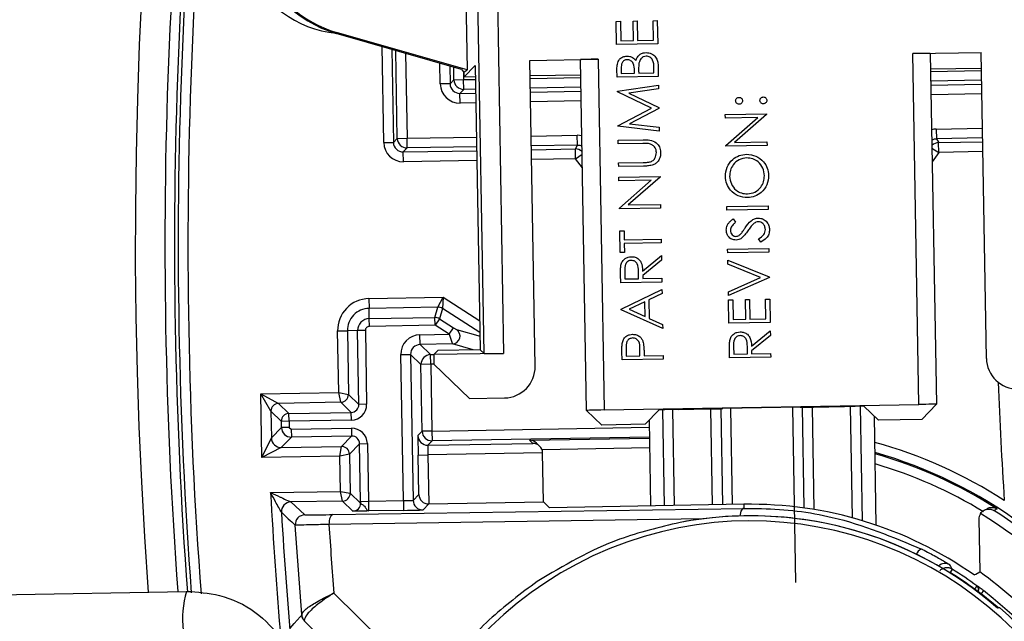
# Model space of a CAD drawing. Units: millimetres. Extents: x 0 to 145, y 0 to 51.
# Drawn here: x 99 to 100, y 39 to 40 of the extents above; entities that cross this region are included whole.
import ezdxf

# ---------------------------------------------------------------- set-up
doc = ezdxf.new("R2010")
doc.units = ezdxf.units.MM
doc.header["$PDSIZE"] = -1
doc.styles.add('SLDTEXTSTYLE1', font='TXT', dxfattribs={"width": 0.605})
doc.dimstyles.new('SLDDIMSTYLE3', dxfattribs={"dimtxt": 2.568319, "dimasz": 2.37998, "dimexe": 0, "dimexo": 0.0625, "dimgap": 0.64208, "dimtad": 0, "dimtih": 1, "dimtoh": 1, "dimlfac": 5, "dimrnd": 1e-09, "dimzin": 4, "dimdsep": 46, "dimtxsty": 'SLDTEXTSTYLE1', "dimsah": 1, "dimcen": 0.09, "dimadec": 0, "dimazin": 1, "dimtfac": 1, "dimtofl": 0, "dimtmove": 0, "dimatfit": 3, "dimfxl": 1, "dimfrac": 2, "dimtolj": 1, "dimtzin": 12, "dimarcsym": 0})

# ---------------------------------------------------------------- blocks, each defined once
blk = doc.blocks.new('*D24')
at = {"color": 0, "lineweight": -2, "transparency": 16777216}
for p, q in [((103.77404, 39.24247), (103.77404, 39.42247)), ((103.68404, 39.33247), (103.86404, 39.33247))]:
    blk.add_line(p, q, dxfattribs=at)
at = {"color": 0, "lineweight": -3, "transparency": 16777216}
for p, q in [((109.08525, 37.19764), (108.62132, 37.38411)), ((109.58525, 37.19764), (109.08525, 37.19764))]:
    blk.add_line(p, q, dxfattribs=at)
at = {"color": 0, "transparency": 16777216}
blk.add_solid([(108.6524, 37.46144), (108.59024, 37.30679), (108.1574, 37.57059)], dxfattribs=at)
at = {"layer": 'Defpoints', "color": 0, "transparency": 16777216}
for p in [(99.39069, 41.09435), (108.1574, 37.57059)]:
    blk.add_point(p, dxfattribs=at)
at = {"color": 0, "transparency": 16777216, "insert": (110.22733, 37.69764), "char_height": 0.5, "attachment_point": 1, "style": 'SLDTEXTSTYLE1'}
blk.add_mtext('\\A1;∅9{\\H1x;\\S7#16;}" [∅240mm]', dxfattribs=at)

msp = doc.modelspace()

# ---------------------------------------------------------------- linework, layer by layer
at = {"linetype": 'Continuous', "lineweight": 25}
for p, q in [((99.33291, 40.25262), (99.34589, 39.50909)), ((99.36327, 39.22215), (99.35062, 39.94682)), ((99.37031, 39.94716), (99.38296, 39.22233)), ((99.49676, 39.55813), (99.50104, 39.55821)), ((99.49717, 39.53463), (99.49676, 39.55813)), ((99.50104, 39.55821), (99.50138, 39.53845)), ((99.51386, 39.55843), (99.51813, 39.55851)), ((99.5142, 39.53867), (99.51386, 39.55843)), ((99.51813, 39.55851), (99.51847, 39.53875)), ((99.53415, 39.55879), (99.53842, 39.55886)), ((99.5345, 39.53903), (99.53415, 39.55879)), ((99.53842, 39.55886), (99.53883, 39.53536)), ((99.21378, 39.54697), (99.21349, 39.54598)), ((99.34039, 39.5096), (99.21349, 39.54598)), ((99.34589, 39.50909), (99.21378, 39.54697)), ((99.53883, 39.53536), (99.49717, 39.53463)), ((99.50138, 39.53845), (99.5142, 39.53867)), ((99.51847, 39.53875), (99.5345, 39.53903)), ((99.26158, 39.4355), (99.25988, 39.53268)), ((99.26978, 39.52984), (99.27142, 39.43567)), ((99.27534, 39.43974), (99.27379, 39.52869)), ((99.28368, 39.52586), (99.28518, 39.43991)), ((99.79698, 39.52547), (99.86602, 39.52667)), ((99.80317, 39.17064), (99.79698, 39.52547)), ((99.81469, 39.52562), (99.82089, 39.1708)), ((99.87142, 39.21726), (99.86602, 39.52667)), ((99.31884, 39.4948), (99.31848, 39.51588)), ((99.4094, 39.5187), (99.47844, 39.51991)), ((99.4148, 39.20929), (99.4094, 39.5187)), ((99.46692, 39.16462), (99.46073, 39.51944)), ((99.47844, 39.51991), (99.48463, 39.16508)), ((99.32837, 39.51304), (99.32868, 39.49497)), ((99.3326, 39.49903), (99.33238, 39.51189)), ((99.34039, 39.5096), (99.34267, 39.50662)), ((99.34231, 39.50709), (99.34244, 39.49921)), ((99.34267, 39.50662), (99.34589, 39.50909)), ((99.34267, 39.50662), (99.34276, 39.50173)), ((99.34276, 39.50173), (99.35423, 39.51362)), ((99.35423, 39.51362), (99.35925, 39.22604)), ((99.49775, 39.50152), (99.49761, 39.50965)), ((99.50187, 39.51041), (99.50196, 39.50533)), ((99.50196, 39.50533), (99.51531, 39.50557)), ((99.51531, 39.50557), (99.51527, 39.50808)), ((99.51954, 39.50812), (99.51959, 39.50564)), ((99.51959, 39.50564), (99.53507, 39.50591)), ((99.53507, 39.50591), (99.53498, 39.51124)), ((99.53922, 39.51351), (99.53941, 39.50225)), ((99.81497, 39.50998), (99.86629, 39.51087)), ((99.81501, 39.50745), (99.86634, 39.50835)), ((99.32868, 39.49497), (99.31884, 39.4948)), ((99.32868, 39.49497), (99.3326, 39.49903)), ((99.3326, 39.49903), (99.34244, 39.49921)), ((99.34244, 39.49921), (99.35448, 39.49942)), ((99.34262, 39.48937), (99.34244, 39.49921)), ((99.35444, 39.50194), (99.34276, 39.50173)), ((99.461, 39.5038), (99.40967, 39.5029)), ((99.40972, 39.50038), (99.46105, 39.50128)), ((99.53941, 39.50225), (99.49775, 39.50152)), ((99.86651, 39.49851), (99.81518, 39.49761)), ((99.81525, 39.49362), (99.86658, 39.49452)), ((99.34262, 39.48937), (99.33869, 39.4853)), ((99.33869, 39.4853), (99.35472, 39.48558)), ((99.33887, 39.47547), (99.33869, 39.4853)), ((99.35465, 39.48958), (99.34262, 39.48937)), ((99.46122, 39.49144), (99.40989, 39.49054)), ((99.40996, 39.48655), (99.46129, 39.48744)), ((99.498, 39.48744), (99.53956, 39.4937)), ((99.49801, 39.4869), (99.498, 39.48744)), ((99.53249, 39.47034), (99.49801, 39.4869)), ((99.53963, 39.48995), (99.50972, 39.48543)), ((99.50972, 39.48543), (99.53996, 39.47092)), ((99.53956, 39.4937), (99.53963, 39.48995)), ((99.86675, 39.48468), (99.81542, 39.48378)), ((99.35489, 39.47575), (99.33887, 39.47547)), ((99.46146, 39.47761), (99.41013, 39.47671)), ((99.49861, 39.45254), (99.53249, 39.47034)), ((99.53997, 39.47008), (99.51019, 39.45445)), ((99.53996, 39.47092), (99.53997, 39.47008)), ((99.60724, 39.4639), (99.6489, 39.46462)), ((99.6489, 39.46462), (99.64891, 39.46377)), ((99.51019, 39.45445), (99.54031, 39.451)), ((99.6073, 39.46016), (99.60724, 39.4639)), ((99.64009, 39.46073), (99.6073, 39.46016)), ((99.60779, 39.43263), (99.64009, 39.46073)), ((99.64891, 39.46377), (99.61668, 39.43574)), ((99.49862, 39.45201), (99.49861, 39.45254)), ((99.54037, 39.44723), (99.49862, 39.45201)), ((99.54031, 39.451), (99.54037, 39.44723)), ((99.82064, 39.44925), (99.86736, 39.45007)), ((99.82064, 39.44925), (99.82081, 39.43941)), ((99.26158, 39.4355), (99.27142, 39.43567)), ((99.27142, 39.43567), (99.27534, 39.43974)), ((99.27534, 39.43974), (99.28518, 39.43991)), ((99.28518, 39.43991), (99.3555, 39.44113)), ((99.28535, 39.43007), (99.28518, 39.43991)), ((99.41074, 39.4421), (99.45746, 39.44291)), ((99.45763, 39.43307), (99.45746, 39.44291)), ((99.46208, 39.44221), (99.45746, 39.44291)), ((99.49886, 39.43796), (99.52402, 39.4384)), ((99.49893, 39.43422), (99.49886, 39.43796)), ((99.52389, 39.43466), (99.49893, 39.43422)), ((99.61668, 39.43574), (99.64939, 39.43632)), ((99.64939, 39.43632), (99.64946, 39.43258)), ((99.86753, 39.44023), (99.82081, 39.43941)), ((99.82309, 39.43546), (99.8676, 39.43624)), ((99.82327, 39.42562), (99.82309, 39.43546)), ((99.28535, 39.43007), (99.28143, 39.42601)), ((99.28143, 39.42601), (99.35574, 39.4273)), ((99.2816, 39.41617), (99.28143, 39.42601)), ((99.35567, 39.43129), (99.28535, 39.43007)), ((99.45763, 39.43307), (99.41091, 39.43226)), ((99.41098, 39.42827), (99.45548, 39.42904)), ((99.45548, 39.42904), (99.45763, 39.43307)), ((99.45565, 39.41921), (99.45548, 39.42904)), ((99.6078, 39.43185), (99.60779, 39.43263)), ((99.64946, 39.43258), (99.6078, 39.43185)), ((99.81636, 39.42985), (99.82327, 39.42562)), ((99.82327, 39.42562), (99.81661, 39.41599)), ((99.86777, 39.4264), (99.82327, 39.42562)), ((99.35591, 39.41746), (99.2816, 39.41617)), ((99.45565, 39.41921), (99.41115, 39.41843)), ((99.45565, 39.41921), (99.4624, 39.42367)), ((99.46264, 39.40981), (99.45565, 39.41921)), ((99.49926, 39.415), (99.52422, 39.41543)), ((99.49933, 39.41126), (99.49926, 39.415)), ((99.52449, 39.4117), (99.49933, 39.41126)), ((99.49951, 39.40057), (99.54117, 39.4013)), ((99.49958, 39.39684), (99.49951, 39.40057)), ((99.53237, 39.39741), (99.49958, 39.39684)), ((99.50006, 39.36931), (99.53237, 39.39741)), ((99.54119, 39.40045), (99.50896, 39.37242)), ((99.54117, 39.4013), (99.54119, 39.40045)), ((99.50007, 39.36853), (99.50006, 39.36931)), ((99.54173, 39.36926), (99.50007, 39.36853)), ((99.50896, 39.37242), (99.54167, 39.37299)), ((99.54167, 39.37299), (99.54173, 39.36926)), ((99.60886, 39.37096), (99.65052, 39.37169)), ((99.60893, 39.36722), (99.60886, 39.37096)), ((99.65059, 39.36795), (99.60893, 39.36722)), ((99.65052, 39.37169), (99.65059, 39.36795)), ((99.61507, 39.35825), (99.61769, 39.35491)), ((99.50047, 39.3461), (99.50474, 39.34617)), ((99.50085, 39.3242), (99.50047, 39.3461)), ((99.50474, 39.34617), (99.5049, 39.33709)), ((99.5049, 39.33709), (99.54228, 39.33774)), ((99.54228, 39.33774), (99.54235, 39.33401)), ((99.64313, 39.3347), (99.64096, 39.33818)), ((99.54235, 39.33401), (99.50496, 39.33335)), ((99.50496, 39.33335), (99.50512, 39.32427)), ((99.60962, 39.3277), (99.65128, 39.32843)), ((99.60968, 39.32396), (99.60962, 39.3277)), ((99.65128, 39.32843), (99.65134, 39.32469)), ((99.50512, 39.32427), (99.50085, 39.3242)), ((99.52361, 39.30555), (99.54257, 39.32119)), ((99.54265, 39.31656), (99.52369, 39.30092)), ((99.54257, 39.32119), (99.54265, 39.31656)), ((99.65134, 39.32469), (99.60968, 39.32396)), ((99.60981, 39.31648), (99.65178, 39.29959)), ((99.60988, 39.31248), (99.60981, 39.31648)), ((99.50545, 39.30538), (99.50559, 39.29757)), ((99.51947, 39.29781), (99.5194, 39.30544)), ((99.64296, 39.29916), (99.60988, 39.31248)), ((99.50138, 39.29375), (99.50123, 39.30209)), ((99.50559, 39.29757), (99.51947, 39.29781)), ((99.52369, 39.30092), (99.52375, 39.29788)), ((99.52375, 39.29788), (99.54297, 39.29822)), ((99.54297, 39.29822), (99.54304, 39.29448)), ((99.61037, 39.2847), (99.64296, 39.29916)), ((99.65179, 39.29905), (99.61044, 39.2807)), ((99.65178, 39.29959), (99.65179, 39.29905)), ((99.54304, 39.29448), (99.50138, 39.29375)), ((99.50185, 39.26705), (99.54317, 39.287)), ((99.54317, 39.287), (99.54324, 39.28294)), ((99.24655, 39.27768), (99.32167, 39.279)), ((99.24655, 39.27768), (99.24672, 39.26784)), ((99.31636, 39.26906), (99.32167, 39.279)), ((99.32167, 39.279), (99.32097, 39.26775)), ((99.32167, 39.279), (99.35874, 39.25521)), ((99.54324, 39.28294), (99.53, 39.27655)), ((99.53, 39.27655), (99.53033, 39.25766)), ((99.61044, 39.2807), (99.61037, 39.2847)), ((99.61051, 39.27643), (99.61478, 39.2765)), ((99.61092, 39.25293), (99.61051, 39.27643)), ((99.61478, 39.2765), (99.61513, 39.25674)), ((99.6276, 39.27672), (99.63188, 39.2768)), ((99.62795, 39.25696), (99.6276, 39.27672)), ((99.63188, 39.2768), (99.63222, 39.25704)), ((99.6479, 39.27708), (99.65217, 39.27715)), ((99.64824, 39.25732), (99.6479, 39.27708)), ((99.65217, 39.27715), (99.65258, 39.25365)), ((99.31636, 39.26906), (99.24672, 39.26784)), ((99.2469, 39.25749), (99.24672, 39.26784)), ((99.31341, 39.25865), (99.31636, 39.26906)), ((99.32097, 39.26775), (99.31802, 39.25734)), ((99.35895, 39.24338), (99.32097, 39.26775)), ((99.50185, 39.26652), (99.50185, 39.26705)), ((99.54386, 39.24748), (99.50185, 39.26652)), ((99.52576, 39.2745), (99.50997, 39.26688)), ((99.50997, 39.26688), (99.52602, 39.25962)), ((99.52602, 39.25962), (99.52576, 39.2745)), ((99.2469, 39.25749), (99.31341, 39.25865)), ((99.24704, 39.24961), (99.2469, 39.25749)), ((99.31354, 39.25077), (99.31341, 39.25865)), ((99.31802, 39.25734), (99.31376, 39.25071)), ((99.31802, 39.25734), (99.33217, 39.24826)), ((99.53033, 39.25766), (99.54379, 39.25156)), ((99.61513, 39.25674), (99.62795, 39.25696)), ((99.63222, 39.25704), (99.64824, 39.25732)), ((99.23514, 39.2453), (99.22478, 39.24512)), ((99.24301, 39.24544), (99.23514, 39.2453)), ((99.23644, 39.17068), (99.23514, 39.2453)), ((99.24301, 39.24544), (99.24431, 39.17081)), ((99.31354, 39.25077), (99.24704, 39.24961)), ((99.31354, 39.25077), (99.31376, 39.25071)), ((99.32791, 39.24163), (99.31376, 39.25071)), ((99.32791, 39.24163), (99.33217, 39.24826)), ((99.33217, 39.24826), (99.33517, 39.24634)), ((99.33517, 39.24634), (99.35902, 39.23957)), ((99.54379, 39.25156), (99.54386, 39.24748)), ((99.65258, 39.25365), (99.61092, 39.25293)), ((99.21494, 39.24495), (99.22478, 39.24512)), ((99.21603, 39.18265), (99.21494, 39.24495)), ((99.22478, 39.24512), (99.2259, 39.18085)), ((99.29826, 39.24111), (99.32791, 39.24163)), ((99.29843, 39.23127), (99.29826, 39.24111)), ((99.63377, 39.22947), (99.65273, 39.24511)), ((99.65281, 39.24048), (99.63385, 39.22484)), ((99.65273, 39.24511), (99.65281, 39.24048)), ((99.33106, 39.23184), (99.29843, 39.23127)), ((99.29843, 39.23127), (99.30896, 39.22111)), ((99.31627, 39.22529), (99.31222, 39.22109)), ((99.35925, 39.22604), (99.31627, 39.22529)), ((99.35195, 39.22591), (99.33106, 39.23184)), ((99.35925, 39.22604), (99.36327, 39.22215)), ((99.50682, 39.22721), (99.50695, 39.21959)), ((99.52083, 39.21983), (99.5208, 39.22713)), ((99.61154, 39.21767), (99.61139, 39.22601)), ((99.61561, 39.2293), (99.61575, 39.22149)), ((99.62963, 39.22173), (99.62956, 39.22936)), ((99.27892, 39.22109), (99.28876, 39.22126)), ((99.2815, 39.07338), (99.27892, 39.22109)), ((99.28876, 39.22126), (99.29134, 39.07365)), ((99.29929, 39.21109), (99.28876, 39.22126)), ((99.30896, 39.22111), (99.31228, 39.22116)), ((99.30913, 39.21127), (99.30896, 39.22111)), ((99.38296, 39.22233), (99.31222, 39.22109)), ((99.31222, 39.22109), (99.31239, 39.21144)), ((99.50274, 39.21578), (99.5026, 39.22395)), ((99.5444, 39.2165), (99.50274, 39.21578)), ((99.50695, 39.21959), (99.52083, 39.21983)), ((99.52506, 39.22288), (99.52511, 39.21991)), ((99.52511, 39.21991), (99.54434, 39.22024)), ((99.54434, 39.22024), (99.5444, 39.2165)), ((99.6532, 39.2184), (99.61154, 39.21767)), ((99.61575, 39.22149), (99.62963, 39.22173)), ((99.63385, 39.22484), (99.6339, 39.2218)), ((99.6339, 39.2218), (99.65313, 39.22214)), ((99.65313, 39.22214), (99.6532, 39.2184)), ((99.30913, 39.21127), (99.29929, 39.21109)), ((99.30047, 39.14355), (99.29929, 39.21109)), ((99.3125, 39.21132), (99.30913, 39.21127)), ((99.30913, 39.21127), (99.31031, 39.14372)), ((99.31239, 39.21144), (99.34843, 39.17663)), ((99.1373, 39.18128), (99.21603, 39.18265)), ((99.14745, 39.16373), (99.1373, 39.18128)), ((99.1373, 39.18128), (99.15519, 39.17174)), ((99.13842, 39.11693), (99.1373, 39.18128)), ((99.21603, 39.18265), (99.2259, 39.18085)), ((99.21817, 39.17284), (99.21603, 39.18265)), ((99.2259, 39.18085), (99.23644, 39.17068)), ((99.34843, 39.17663), (99.38386, 39.17725)), ((99.21817, 39.17284), (99.15519, 39.17174)), ((99.15519, 39.17174), (99.16572, 39.16157)), ((99.22871, 39.16267), (99.21817, 39.17284)), ((99.24431, 39.17081), (99.23644, 39.17068)), ((99.48463, 39.16508), (99.80317, 39.17064)), ((99.55384, 39.16555), (99.55554, 39.06841)), ((99.56, 39.16566), (99.59133, 39.16621)), ((99.59444, 39.06909), (99.59274, 39.16623)), ((99.60258, 39.16639), (99.60428, 39.06926)), ((99.68309, 39.16778), (99.60474, 39.16642)), ((99.61242, 39.16655), (99.61412, 39.06943)), ((99.67849, 38.9907), (99.67541, 39.16765)), ((99.68703, 39.06594), (99.68525, 39.16783)), ((99.69509, 39.16802), (99.6969, 39.06444)), ((99.6965, 39.16804), (99.72783, 39.16859)), ((99.73596, 39.05592), (99.73399, 39.16869)), ((99.74383, 39.1688), (99.74585, 39.05309)), ((99.7621, 39.15467), (99.74751, 39.16876)), ((99.80605, 39.15544), (99.82089, 39.1708)), ((99.15799, 39.15356), (99.14745, 39.16373)), ((99.14745, 39.16373), (99.14792, 39.13679)), ((99.16572, 39.16157), (99.22871, 39.16267)), ((99.16586, 39.1537), (99.16572, 39.16157)), ((99.22884, 39.15479), (99.22871, 39.16267)), ((99.48228, 39.14979), (99.46692, 39.16462)), ((99.52623, 39.15055), (99.54033, 39.16515)), ((99.5457, 39.06824), (99.544, 39.16531)), ((99.76, 39.04855), (99.75808, 39.15856)), ((99.14792, 39.13679), (99.1581, 39.14733)), ((99.16586, 39.1537), (99.15799, 39.15356)), ((99.1581, 39.14733), (99.15799, 39.15356)), ((99.16597, 39.14746), (99.1581, 39.14733)), ((99.22884, 39.15479), (99.16586, 39.1537)), ((99.16586, 39.1537), (99.16597, 39.14746)), ((99.16597, 39.14746), (99.16797, 39.14553)), ((99.16797, 39.14553), (99.22899, 39.14659)), ((99.16797, 39.14553), (99.16811, 39.13766)), ((99.22899, 39.14659), (99.22912, 39.13872)), ((99.31031, 39.14372), (99.53024, 39.14756)), ((99.52623, 39.15055), (99.48228, 39.14979)), ((99.53012, 39.15458), (99.53163, 39.06799)), ((99.80605, 39.15544), (99.7621, 39.15467)), ((99.13842, 39.11693), (99.14792, 39.13679)), ((99.16811, 39.13766), (99.15793, 39.12712)), ((99.22912, 39.13872), (99.16811, 39.13766)), ((99.21895, 39.12818), (99.22912, 39.13872)), ((99.2962, 39.13913), (99.30047, 39.14355)), ((99.31031, 39.14372), (99.30047, 39.14355)), ((99.31031, 39.14372), (99.31048, 39.13388)), ((99.53041, 39.13772), (99.31048, 39.13388)), ((99.40912, 39.13441), (99.53043, 39.13653)), ((99.15793, 39.12712), (99.13842, 39.11693)), ((99.15793, 39.12712), (99.21895, 39.12818)), ((99.21715, 39.11831), (99.21895, 39.12818)), ((99.23713, 39.13099), (99.22696, 39.12045)), ((99.23713, 39.13099), (99.24501, 39.13112)), ((99.23815, 39.07262), (99.23713, 39.13099)), ((99.24501, 39.13112), (99.24603, 39.07276)), ((99.31048, 39.13388), (99.30621, 39.12946)), ((99.30621, 39.12946), (99.41233, 39.13131)), ((99.41233, 39.13131), (99.40912, 39.13441)), ((99.41938, 39.12851), (99.41617, 39.13161)), ((99.5306, 39.12669), (99.4218, 39.12479)), ((99.21715, 39.11831), (99.13842, 39.11693)), ((99.22696, 39.12045), (99.21715, 39.11831)), ((99.21777, 39.08272), (99.21715, 39.11831)), ((99.22696, 39.12045), (99.22765, 39.08092)), ((99.29644, 39.11944), (99.30628, 39.11962)), ((99.29713, 39.07965), (99.29644, 39.11944)), ((99.4224, 39.12164), (99.30628, 39.11962)), ((99.30628, 39.11962), (99.30714, 39.07003)), ((99.4224, 39.12159), (99.4224, 39.12164)), ((99.42326, 39.07206), (99.4224, 39.12159)), ((99.14707, 39.08149), (99.21777, 39.08272)), ((99.21991, 39.07291), (99.21777, 39.08272)), ((99.21777, 39.08272), (99.22765, 39.08092)), ((99.22765, 39.08092), (99.23819, 39.07075)), ((99.29134, 39.07365), (99.29713, 39.07965)), ((99.21991, 39.07291), (99.1677, 39.072)), ((99.1677, 39.072), (99.18174, 39.05902)), ((99.23045, 39.06274), (99.21991, 39.07291)), ((99.23815, 39.07262), (99.24603, 39.07276)), ((99.24603, 39.07276), (99.2815, 39.07338)), ((99.2815, 39.07338), (99.28167, 39.06354)), ((99.30719, 39.07003), (99.30135, 39.06398)), ((99.30714, 39.07003), (99.30719, 39.07003)), ((99.30719, 39.07003), (99.42326, 39.07206)), ((99.42326, 39.07206), (99.42932, 39.06621)), ((99.62593, 39.06964), (99.42932, 39.06621)), ((99.62593, 39.06964), (99.626, 39.06552)), ((99.2102, 39.05928), (99.626, 39.06552)), ((99.28167, 39.06354), (99.24629, 39.06292)), ((99.17857, 38.95814), (99.17209, 39.04857)), ((99.58496, 39.05501), (99.20621, 39.04932)), ((99.86386, 39.05486), (99.86479, 39.0013)), ((99.83679, 39.00406), (99.83471, 39.00072)), ((99.86182, 38.98707), (99.85949, 38.9839)), ((98.40702, 38.97017), (99.06193, 38.9816)), ((99.85922, 38.98355), (99.85949, 38.9839)), ((99.86263, 38.98153), (99.85949, 38.9839)), ((99.86263, 38.98153), (99.86237, 38.98119)), ((99.86259, 38.98103), (99.86301, 38.98159)), ((99.86617, 38.97925), (99.86572, 38.97864)), ((99.86858, 38.98237), (99.86617, 38.97925)), ((99.88395, 38.96467), (99.86617, 38.97925)), ((99.17858, 38.95754), (99.17857, 38.95814)), ((99.18125, 38.95226), (99.18148, 38.95134))]:
    msp.add_line(p, q, dxfattribs=at)
at = {"linetype": 'Continuous', "lineweight": 25, "flags": 128}
for points in [[(99.82081, 39.43941), (99.82285, 39.43589), (99.82309, 39.43546)], [(99.2102, 39.05928), (99.20939, 39.05907), (99.20862, 39.05849), (99.20792, 39.05756), (99.20731, 39.05631), (99.20682, 39.05481), (99.20646, 39.0531), (99.20626, 39.05124), (99.20621, 39.04932)], [(99.626, 39.06552), (99.62519, 39.06531), (99.62442, 39.06473), (99.62372, 39.0638), (99.62311, 39.06256), (99.62262, 39.06105), (99.62226, 39.05934), (99.62209, 39.05787)], [(99.80669, 39.02407), (99.80585, 39.02421), (99.80483, 39.02392), (99.80369, 39.02321), (99.80248, 39.02211), (99.80126, 39.02068), (99.80028, 39.01928)], [(99.85889, 38.99818), (99.86067, 38.99912), (99.86479, 39.0013)], [(99.86182, 38.98707), (99.86188, 38.98708), (99.86212, 38.98711), (99.8622, 38.98713)], [(99.21107, 38.97979), (99.26008, 38.93158), (99.28829, 38.90384)], [(99.86301, 38.98159), (99.86282, 38.98156), (99.86263, 38.98153)], [(99.16704, 38.94445), (99.17113, 38.94909), (99.17709, 38.95585), (99.17858, 38.95754)], [(99.88507, 38.96488), (99.88372, 38.96479), (99.88273, 38.96472)], [(99.28419, 38.85029), (99.24939, 38.88453), (99.21414, 38.91921), (99.1909, 38.94207), (99.18148, 38.95134)]]:
    msp.add_lwpolyline(points, dxfattribs=at)
at = {"linetype": 'Continuous', "lineweight": 25}
for centre, radius, start, end in [((103.77404, 39.33247), 5.41609, 100.54914, 183.87969), ((103.77404, 39.33247), 4.76374, 101.78124, 184.23203), ((103.77404, 39.33247), 4.72419, 171.23539, 184.26971), ((103.77404, 39.33247), 4.73386, 171.27153, 184.25245), ((103.77404, 39.33247), 4.72041, 171.27414, 184.28067), ((103.77404, 39.33247), 4.71057, 171.27414, 184.30343), ((99.22582, 39.65916), 0.11382, 145.27209, 263.6864), ((99.24605, 39.65952), 0.11811, 193.19563, 254), ((99.24605, 39.65952), 0.11708, 201.79227, 254), ((99.34245, 39.49921), 0.00984, 181.02044, 270.97956), ((99.28518, 39.43991), 0.00984, 181.02044, 270.97956), ((99.82327, 39.42562), 0.00984, 91.01015, 134.92554), ((99.45565, 39.4192), 0.00984, 47.07456, 90.98975), ((99.24711, 39.24551), 0.03218, 91, 181), ((99.24711, 39.24551), 0.02233, 91, 181), ((99.31651, 39.26079), 0.00827, 57.31042, 90.99952), ((99.24711, 39.24551), 0.01197, 91, 181), ((99.31355, 39.25038), 0.00827, 57.30996, 90.99998), ((99.24711, 39.24551), 0.0041, 91, 181), ((99.33092, 39.23972), 0.00787, 271.01037, 57.29956), ((99.30913, 39.21126), 0.00984, 91.00184, 180.99816), ((103.77404, 39.33247), 3.89311, 182.05212, 183.81455), ((99.21803, 39.18072), 0.00787, 271.00184, 0.99816), ((99.15532, 39.16387), 0.00787, 91.00184, 180.99816), ((99.16586, 39.15369), 0.00787, 91.00184, 180.99816), ((99.16794, 39.1475), 0.00984, 181.00031, 270.99969), ((99.15776, 39.13696), 0.00984, 181.00184, 270.99816), ((99.30604, 39.1393), 0.00984, 181.00184, 270.99816), ((99.31031, 39.14373), 0.00984, 181.00184, 270.99816), ((99.21908, 39.12031), 0.00787, 1.00184, 90.99816), ((99.63279, 38.67656), 0.47272, 57.10097, 74.57291), ((99.63279, 38.67656), 0.46288, 53.54646, 74.21339), ((99.63279, 38.67656), 0.46168, 57.30308, 74.1686), ((99.63279, 38.67656), 0.45184, 58.55473, 73.79067), ((103.77404, 39.33247), 4.63378, 183.10488, 184.94365), ((99.21977, 39.08079), 0.00787, 271.00184, 0.99816), ((99.16788, 39.06216), 0.00984, 91.00194, 183.35655), ((99.23031, 39.07061), 0.00787, 271.00184, 0.99816), ((99.30118, 39.07383), 0.00984, 181.00184, 270.99816), ((99.63279, 38.67656), 0.39314, 54.89295, 91), ((103.77404, 39.33247), 4.62393, 183.35848, 185.11002), ((107.86671, 48.43919), 12.79767, 227.118208, 227.203907), ((99.18191, 39.04917), 0.00984, 91.00194, 183.52822), ((99.63279, 38.67656), 0.38146, 68.9575, 100.77754), ((99.63279, 38.67656), 0.38145, 49.06252, 100.77754), ((99.63279, 38.67656), 0.44869, 38.05061, 58.77879), ((100.84418, 37.30321), 2.00739, 118.63483, 118.73749), ((99.63279, 38.67656), 0.45853, 41.15148, 57.51833), ((99.63279, 38.67656), 0.3763, 299.08029, 198.83471), ((99.63279, 38.67656), 0.38146, 49.07108, 68.9575), ((99.82948, 38.99997), 0.00984, 58.69653, 132.06124), ((99.02513, 38.59315), 0.90975, 26.85101, 27.15618), ((99.63279, 38.67656), 0.38191, 53.58757, 58.08085), ((99.63279, 38.67656), 0.38584, 53.58757, 58.08085), ((99.63279, 38.67656), 0.3991, 29.88978, 54.45696), ((99.85949, 38.9839), 0.00394, 323.00186, 53.58571), ((99.85986, 38.98396), 0.00394, 19.145, 53.5452), ((99.1589, 38.95366), 0.10092, 163.92748, 186.53965), ((99.63279, 38.67656), 0.38615, 295.63345, 52.36655), ((99.85986, 38.98396), 0.00394, 323.00183, 19.14523), ((99.1881, 38.95894), 0.00956, 184.78443, 224.30019), ((99.18839, 38.95834), 0.00984, 184.66596, 225.33766), ((99.63279, 38.67656), 0.38311, 299.10138, 48.81361)]:
    msp.add_arc(centre, radius, start, end, dxfattribs=at)
for centre, major_axis, ratio, start_param, end_param in [((99.79698, 39.52531), (0.01771, 0.00031), 0.008727, 6.274459, 7.853982), ((99.47844, 39.51975), (0.01771, 0.00031), 0.008727, 1.570796, 3.150319), ((99.33853, 39.49515), (-0.01368, -0.01416), 0.999695, 5.497939, 7.068431), ((99.33853, 39.49515), (0.00684, 0.00709), 0.999087, 2.356347, 3.926839), ((99.28126, 39.43585), (-0.01368, -0.01416), 0.999695, 5.497939, 7.068431), ((99.28126, 39.43585), (0.00684, 0.00709), 0.999087, 2.356347, 3.926839), ((99.2986, 39.22143), (-0.01416, 0.01367), 0.999973, 5.497801, 7.06857), ((99.32793, 39.24163), (-0.00312, 0.00979), 0.001732, 1.570277, 3.135837), ((99.2986, 39.22143), (0.00708, -0.00684), 0.999918, 2.356208, 3.926977), ((99.38295, 39.2225), (0.01968, 0.00034), 0.008727, 3.150319, 4.712389), ((99.90291, 39.21781), (-0.02188, -0.02266), 0.999924, 5.497825, 7.068545), ((99.38331, 39.20874), (0.02266, -0.02188), 0.999924, 5.497825, 7.068545), ((99.22857, 39.17054), (0.00566, -0.00547), 0.999918, 5.497801, 7.06857), ((99.22857, 39.17054), (-0.01133, 0.01094), 0.999973, 2.356208, 3.926977), ((99.56001, 39.16549), (0.01968, 0.00034), 0.008727, 1.570796, 3.132866), ((99.72783, 39.16842), (0.01968, 0.00034), 0.008727, 0.008727, 1.570796), ((99.80317, 39.17049), (0.01771, 0.00031), 0.008727, 6.274459, 7.853982), ((99.48464, 39.16493), (0.01771, 0.00031), 0.008727, 1.570796, 3.150319), ((99.22926, 39.13085), (-0.01094, -0.01133), 0.999973, 2.356208, 3.926977), ((99.22926, 39.13085), (0.00547, 0.00566), 0.999918, 5.497801, 7.06857), ((99.29654, 39.11945), (-0.00034, 0.01968), 0.005236, 0.005236, 1.570796), ((99.30638, 39.11962), (-0.00017, 0.00984), 0.010472, 0.005236, 1.570796), ((99.40929, 39.12457), (0.00922, -0.00363), 0.992623, 1.175472, 1.960884), ((99.4125, 39.12147), (0.00922, -0.00363), 0.992623, 0.395324, 1.960884), ((99.30697, 39.07982), (0.00917, -0.00361), 0.992623, 3.536917, 5.102477), ((99.23825, 39.07262), (-0.00031, 0.01771), 0.005236, 1.570796, 1.676926), ((99.24612, 39.07276), (-0.00017, 0.00984), 0.009425, 1.570796, 3.136357), ((99.2815, 39.07348), (0.00984, 0.00017), 0.010472, 4.712389, 6.277949), ((99.28167, 39.06364), (0.01968, 0.00034), 0.005236, 4.712389, 6.277949), ((103.738, 39.33143), (4.5387, 0.1302), 0.999997, 3.175086, 3.190436)]:
    msp.add_ellipse(centre, major_axis=major_axis, ratio=ratio, start_param=start_param, end_param=end_param, dxfattribs=at)
for points, knots in [([(99.51665, 39.5184), (99.51713, 39.51966), (99.5181, 39.52217), (99.52085, 39.52484), (99.52401, 39.52632), (99.52611, 39.52651), (99.52716, 39.52661)], [0, 0, 0, 0, 0.280382, 0.559606, 0.779765, 1, 1, 1, 1]), ([(99.52716, 39.52661), (99.52903, 39.52639), (99.53278, 39.52597), (99.5368, 39.52229), (99.53889, 39.51791), (99.53911, 39.51498), (99.53922, 39.51351)], [0, 0, 0, 0, 0.279141, 0.558654, 0.779059, 1, 1, 1, 1]), ([(99.49761, 39.50965), (99.49762, 39.51143), (99.49763, 39.51499), (99.49967, 39.51972), (99.50352, 39.52252), (99.50631, 39.52288), (99.5077, 39.52306)], [0, 0, 0, 0, 0.2813174, 0.559922, 0.7799345, 1, 1, 1, 1]), ([(99.50784, 39.51933), (99.50682, 39.51919), (99.50528, 39.51898), (99.50371, 39.51763), (99.50198, 39.51511), (99.50192, 39.5125), (99.50187, 39.51041)], [0, 0, 0, 0, 0.2492836, 0.3749253, 0.5006447, 1, 1, 1, 1]), ([(99.5077, 39.52306), (99.50869, 39.52301), (99.51066, 39.5229), (99.51402, 39.52159), (99.51565, 39.51961), (99.51665, 39.5184)], [0, 0, 0, 0, 0.280867, 0.561527, 1, 1, 1, 1]), ([(99.51527, 39.50808), (99.51522, 39.51069), (99.51515, 39.51397), (99.51298, 39.51716), (99.51151, 39.51838), (99.50975, 39.51921), (99.50848, 39.51929), (99.50784, 39.51933)], [0, 0, 0, 0, 0.498607, 0.624009, 0.749401, 0.874736, 1, 1, 1, 1]), ([(99.5199, 39.51592), (99.51974, 39.51447), (99.51947, 39.51188), (99.51952, 39.50927), (99.51954, 39.50812)], [0, 0, 0, 0, 0.559734, 1, 1, 1, 1]), ([(99.52722, 39.52287), (99.5262, 39.52273), (99.52417, 39.52244), (99.52123, 39.51998), (99.5204, 39.51746), (99.5199, 39.51592)], [0, 0, 0, 0, 0.279944, 0.560429, 1, 1, 1, 1]), ([(99.53498, 39.51124), (99.53493, 39.51396), (99.53485, 39.51804), (99.5316, 39.52158), (99.5292, 39.52273), (99.52788, 39.52283), (99.52722, 39.52287)], [0, 0, 0, 0, 0.49936, 0.748736, 0.874399, 1, 1, 1, 1]), ([(99.61768, 39.4777), (99.61773, 39.47822), (99.61783, 39.47925), (99.61877, 39.48038), (99.61989, 39.48112), (99.62069, 39.48119), (99.6211, 39.48123)], [0, 0, 0, 0, 0.279602, 0.559212, 0.779475, 1, 1, 1, 1]), ([(99.62122, 39.47429), (99.6207, 39.47434), (99.61968, 39.47445), (99.61853, 39.47538), (99.61782, 39.4765), (99.61773, 39.4773), (99.61768, 39.4777)], [0, 0, 0, 0, 0.279585, 0.559454, 0.779697, 1, 1, 1, 1]), ([(99.6211, 39.48123), (99.62161, 39.48119), (99.62264, 39.48109), (99.62378, 39.48015), (99.6245, 39.47903), (99.62459, 39.47823), (99.62463, 39.47782)], [0, 0, 0, 0, 0.279517, 0.559326, 0.779544, 1, 1, 1, 1]), ([(99.62463, 39.47782), (99.62458, 39.47731), (99.62447, 39.47628), (99.62355, 39.47514), (99.62242, 39.47442), (99.62162, 39.47433), (99.62122, 39.47429)], [0, 0, 0, 0, 0.279647, 0.559299, 0.779615, 1, 1, 1, 1]), ([(99.64225, 39.47813), (99.6423, 39.47864), (99.6424, 39.47967), (99.64334, 39.48081), (99.64445, 39.48155), (99.64526, 39.48162), (99.64566, 39.48166)], [0, 0, 0, 0, 0.279602, 0.559212, 0.779475, 1, 1, 1, 1]), ([(99.64578, 39.47472), (99.64527, 39.47477), (99.64425, 39.47488), (99.6431, 39.4758), (99.64238, 39.47692), (99.6423, 39.47773), (99.64225, 39.47813)], [0, 0, 0, 0, 0.279576, 0.559284, 0.779552, 1, 1, 1, 1]), ([(99.64566, 39.48166), (99.64618, 39.48161), (99.6472, 39.48151), (99.64835, 39.48058), (99.64907, 39.47946), (99.64915, 39.47865), (99.6492, 39.47825)], [0, 0, 0, 0, 0.2794691, 0.5593578, 0.7796739, 1, 1, 1, 1]), ([(99.6492, 39.47825), (99.64914, 39.47774), (99.64903, 39.47672), (99.64811, 39.47557), (99.64699, 39.47485), (99.64619, 39.47476), (99.64578, 39.47472)], [0, 0, 0, 0, 0.279581, 0.559143, 0.779575, 1, 1, 1, 1]), ([(99.82064, 39.44925), (99.82055, 39.44925), (99.81899, 39.44922), (99.81747, 39.44879), (99.81604, 39.44837)], [0, 0, 0, 0, 0.053648, 1, 1, 1, 1]), ([(99.53036, 39.43435), (99.52916, 39.43448), (99.52701, 39.43473), (99.52484, 39.43468), (99.52389, 39.43466)], [0, 0, 0, 0, 0.559624, 1, 1, 1, 1]), ([(99.52402, 39.4384), (99.52635, 39.43841), (99.53096, 39.43842), (99.53716, 39.43601), (99.54113, 39.43123), (99.54159, 39.42759), (99.54182, 39.42576)], [0, 0, 0, 0, 0.281655, 0.560111, 0.78008, 1, 1, 1, 1]), ([(99.81622, 39.43803), (99.81662, 39.4383), (99.81798, 39.4392), (99.81964, 39.43932), (99.82081, 39.43941)], [0, 0, 0, 0, 0.293079, 1, 1, 1, 1]), ([(99.45763, 39.43307), (99.45876, 39.43303), (99.46041, 39.43296), (99.46181, 39.43212), (99.46226, 39.43185)], [0, 0, 0, 0, 0.681252, 1, 1, 1, 1]), ([(99.52976, 39.41569), (99.53103, 39.41598), (99.53356, 39.41656), (99.53678, 39.42018), (99.53726, 39.42347), (99.53755, 39.42548)], [0, 0, 0, 0, 0.2810568, 0.5608207, 1, 1, 1, 1]), ([(99.53755, 39.42548), (99.5374, 39.42663), (99.53712, 39.42892), (99.53531, 39.43167), (99.53296, 39.43352), (99.53123, 39.43407), (99.53036, 39.43435)], [0, 0, 0, 0, 0.279787, 0.559377, 0.779569, 1, 1, 1, 1]), ([(99.54182, 39.42576), (99.54174, 39.42418), (99.54158, 39.42101), (99.53958, 39.41699), (99.53671, 39.41402), (99.53441, 39.41307), (99.53326, 39.41259)], [0, 0, 0, 0, 0.2802208, 0.5599142, 0.7799519, 1, 1, 1, 1]), ([(99.52422, 39.41543), (99.52526, 39.41545), (99.52711, 39.41547), (99.52895, 39.41563), (99.52976, 39.41569)], [0, 0, 0, 0, 0.560124, 1, 1, 1, 1]), ([(99.60727, 39.40112), (99.60755, 39.40439), (99.60812, 39.41093), (99.61391, 39.41833), (99.62109, 39.42289), (99.6262, 39.42341), (99.62876, 39.42367)], [0, 0, 0, 0, 0.2797673, 0.5593585, 0.7795711, 1, 1, 1, 1]), ([(99.62882, 39.41993), (99.62618, 39.41956), (99.6209, 39.41883), (99.61525, 39.41366), (99.61204, 39.4076), (99.6117, 39.40345), (99.61154, 39.40138)], [0, 0, 0, 0, 0.279468, 0.5588703, 0.7795158, 1, 1, 1, 1]), ([(99.62876, 39.42367), (99.632, 39.42336), (99.63848, 39.42274), (99.64575, 39.41693), (99.65028, 39.40982), (99.6508, 39.40475), (99.65106, 39.40222)], [0, 0, 0, 0, 0.27963, 0.559343, 0.779597, 1, 1, 1, 1]), ([(99.64679, 39.40199), (99.64644, 39.40463), (99.64574, 39.40991), (99.64108, 39.41596), (99.63507, 39.41946), (99.6309, 39.41977), (99.62882, 39.41993)], [0, 0, 0, 0, 0.27983, 0.559389, 0.779654, 1, 1, 1, 1]), ([(99.53326, 39.41259), (99.53163, 39.4123), (99.52873, 39.41177), (99.52579, 39.41172), (99.52449, 39.4117)], [0, 0, 0, 0, 0.559499, 1, 1, 1, 1]), ([(99.62973, 39.37987), (99.62651, 39.3802), (99.62006, 39.38086), (99.61264, 39.38643), (99.60815, 39.39356), (99.60756, 39.3986), (99.60727, 39.40112)], [0, 0, 0, 0, 0.279731, 0.559327, 0.77968, 1, 1, 1, 1]), ([(99.61154, 39.40138), (99.61192, 39.39875), (99.6127, 39.39351), (99.61744, 39.38757), (99.62341, 39.38407), (99.62757, 39.38377), (99.62964, 39.38361)], [0, 0, 0, 0, 0.279627, 0.55935, 0.77963, 1, 1, 1, 1]), ([(99.62964, 39.38361), (99.63226, 39.38398), (99.63751, 39.38471), (99.64308, 39.38984), (99.64639, 39.3958), (99.64665, 39.39993), (99.64679, 39.40199)], [0, 0, 0, 0, 0.279416, 0.559077, 0.779478, 1, 1, 1, 1]), ([(99.65106, 39.40222), (99.65076, 39.39898), (99.65015, 39.39251), (99.64439, 39.38523), (99.63732, 39.38068), (99.63226, 39.38014), (99.62973, 39.37987)], [0, 0, 0, 0, 0.279663, 0.559354, 0.779636, 1, 1, 1, 1]), ([(99.60821, 39.34703), (99.60837, 39.34859), (99.60863, 39.35117), (99.61057, 39.35423), (99.61269, 39.35639), (99.61428, 39.35763), (99.61507, 39.35825)], [0, 0, 0, 0, 0.338729, 0.558835, 0.779344, 1, 1, 1, 1]), ([(99.61769, 39.35491), (99.61681, 39.35418), (99.61535, 39.35297), (99.6136, 39.35098), (99.61262, 39.34892), (99.61254, 39.34743), (99.61249, 39.34668)], [0, 0, 0, 0, 0.340409, 0.560482, 0.78018, 1, 1, 1, 1]), ([(99.62726, 39.34918), (99.62915, 39.35182), (99.63178, 39.35551), (99.63674, 39.35869), (99.63927, 39.35905), (99.64053, 39.35923)], [0, 0, 0, 0, 0.560115, 0.780284, 1, 1, 1, 1]), ([(99.64054, 39.35549), (99.63971, 39.35537), (99.63823, 39.35516), (99.63701, 39.3543), (99.63647, 39.35392)], [0, 0, 0, 0, 0.55899, 1, 1, 1, 1]), ([(99.64053, 39.35923), (99.64224, 39.35902), (99.64566, 39.35862), (99.64935, 39.35535), (99.65162, 39.35154), (99.65188, 39.34886), (99.65201, 39.34752)], [0, 0, 0, 0, 0.279183, 0.559085, 0.779446, 1, 1, 1, 1]), ([(99.64774, 39.34745), (99.64761, 39.34857), (99.64734, 39.3508), (99.64561, 39.35351), (99.64318, 39.3552), (99.64142, 39.35539), (99.64054, 39.35549)], [0, 0, 0, 0, 0.280276, 0.560148, 0.780153, 1, 1, 1, 1]), ([(99.61811, 39.33693), (99.61663, 39.33708), (99.61367, 39.33739), (99.61041, 39.34018), (99.60857, 39.34355), (99.60833, 39.34587), (99.60821, 39.34703)], [0, 0, 0, 0, 0.2795526, 0.5587984, 0.7793777, 1, 1, 1, 1]), ([(99.61249, 39.34668), (99.61257, 39.34584), (99.61273, 39.34415), (99.61406, 39.34214), (99.61587, 39.34084), (99.61721, 39.34072), (99.61787, 39.34067)], [0, 0, 0, 0, 0.280274, 0.559931, 0.77992, 1, 1, 1, 1]), ([(99.62321, 39.34351), (99.62399, 39.34455), (99.62538, 39.34641), (99.62668, 39.34833), (99.62726, 39.34918)], [0, 0, 0, 0, 0.559906, 1, 1, 1, 1]), ([(99.62996, 39.34629), (99.62903, 39.34492), (99.62736, 39.34247), (99.62531, 39.34031), (99.62441, 39.33937)], [0, 0, 0, 0, 0.560413, 1, 1, 1, 1]), ([(99.63647, 39.35392), (99.63512, 39.35261), (99.63271, 39.35028), (99.6308, 39.34751), (99.62996, 39.34629)], [0, 0, 0, 0, 0.559496, 1, 1, 1, 1]), ([(99.64096, 39.33818), (99.64284, 39.33945), (99.64546, 39.34122), (99.64751, 39.34479), (99.64766, 39.34656), (99.64774, 39.34745)], [0, 0, 0, 0, 0.559321, 0.779782, 1, 1, 1, 1]), ([(99.65201, 39.34752), (99.65188, 39.34598), (99.65163, 39.34289), (99.64857, 39.33809), (99.64519, 39.33598), (99.64313, 39.3347)], [0, 0, 0, 0, 0.27988, 0.559666, 1, 1, 1, 1]), ([(99.61787, 39.34067), (99.61845, 39.34072), (99.61961, 39.34084), (99.62151, 39.34178), (99.62256, 39.34285), (99.62321, 39.34351)], [0, 0, 0, 0, 0.279946, 0.559774, 1, 1, 1, 1]), ([(99.62441, 39.33937), (99.62335, 39.33862), (99.62144, 39.33727), (99.61913, 39.33703), (99.61811, 39.33693)], [0, 0, 0, 0, 0.5598405, 1, 1, 1, 1]), ([(99.50164, 39.31154), (99.50205, 39.31285), (99.50287, 39.31548), (99.50563, 39.31828), (99.50883, 39.31986), (99.51099, 39.32003), (99.51206, 39.32012)], [0, 0, 0, 0, 0.279797, 0.5595, 0.779626, 1, 1, 1, 1]), ([(99.51212, 39.31638), (99.51151, 39.31633), (99.51029, 39.31621), (99.50864, 39.31536), (99.50725, 39.31416), (99.50527, 39.31103), (99.50537, 39.30789), (99.50545, 39.30538)], [0, 0, 0, 0, 0.125307, 0.250617, 0.375954, 0.501281, 1, 1, 1, 1]), ([(99.51206, 39.32012), (99.51338, 39.32003), (99.51602, 39.31986), (99.51956, 39.31786), (99.52314, 39.31323), (99.52342, 39.30871), (99.52361, 39.30555)], [0, 0, 0, 0, 0.18712, 0.373979, 0.560911, 1, 1, 1, 1]), ([(99.5194, 39.30544), (99.51935, 39.308), (99.51928, 39.3112), (99.51719, 39.31432), (99.51525, 39.31594), (99.51337, 39.31621), (99.51212, 39.31638)], [0, 0, 0, 0, 0.499827, 0.625498, 0.751208, 1, 1, 1, 1]), ([(99.50123, 39.30209), (99.5012, 39.30386), (99.50113, 39.30702), (99.50148, 39.31016), (99.50164, 39.31154)], [0, 0, 0, 0, 0.56024, 1, 1, 1, 1]), ([(99.50306, 39.23345), (99.50349, 39.23472), (99.50436, 39.23727), (99.50713, 39.23993), (99.51031, 39.24137), (99.51241, 39.24153), (99.51347, 39.24161)], [0, 0, 0, 0, 0.279705, 0.559381, 0.779509, 1, 1, 1, 1]), ([(99.51355, 39.23787), (99.51236, 39.23766), (99.51056, 39.23734), (99.50871, 39.23578), (99.50665, 39.2328), (99.50674, 39.22969), (99.50682, 39.22721)], [0, 0, 0, 0, 0.248969, 0.374729, 0.500383, 1, 1, 1, 1]), ([(99.51347, 39.24161), (99.51484, 39.24153), (99.51759, 39.24138), (99.52097, 39.23935), (99.52318, 39.23655), (99.52385, 39.2345), (99.52419, 39.23348)], [0, 0, 0, 0, 0.280099, 0.559324, 0.779458, 1, 1, 1, 1]), ([(99.5208, 39.22713), (99.52076, 39.22966), (99.52072, 39.23284), (99.51858, 39.23588), (99.51664, 39.23745), (99.51478, 39.2377), (99.51355, 39.23787)], [0, 0, 0, 0, 0.499721, 0.62535, 0.751083, 1, 1, 1, 1]), ([(99.61139, 39.22601), (99.61136, 39.22778), (99.61129, 39.23094), (99.61164, 39.23408), (99.61179, 39.23546)], [0, 0, 0, 0, 0.56024, 1, 1, 1, 1]), ([(99.61179, 39.23546), (99.61221, 39.23677), (99.61303, 39.2394), (99.61579, 39.2422), (99.61899, 39.24378), (99.62114, 39.24395), (99.62222, 39.24404)], [0, 0, 0, 0, 0.279797, 0.5595, 0.779626, 1, 1, 1, 1]), ([(99.62228, 39.2403), (99.62167, 39.24025), (99.62045, 39.24013), (99.6188, 39.23928), (99.61741, 39.23808), (99.61543, 39.23495), (99.61553, 39.23181), (99.61561, 39.2293)], [0, 0, 0, 0, 0.1253074, 0.250617, 0.3759543, 0.5012806, 1, 1, 1, 1]), ([(99.62222, 39.24404), (99.62354, 39.24395), (99.62618, 39.24378), (99.62971, 39.24178), (99.6333, 39.23715), (99.63358, 39.23263), (99.63377, 39.22947)], [0, 0, 0, 0, 0.18712, 0.373979, 0.560911, 1, 1, 1, 1]), ([(99.62956, 39.22936), (99.6295, 39.23192), (99.62944, 39.23512), (99.62735, 39.23824), (99.62541, 39.23986), (99.62353, 39.24013), (99.62228, 39.2403)], [0, 0, 0, 0, 0.4998271, 0.6254978, 0.7512079, 1, 1, 1, 1]), ([(99.5026, 39.22395), (99.50256, 39.22573), (99.5025, 39.2289), (99.50289, 39.23206), (99.50306, 39.23345)], [0, 0, 0, 0, 0.5603137, 1, 1, 1, 1]), ([(99.52419, 39.23348), (99.52447, 39.23151), (99.52497, 39.228), (99.52503, 39.22445), (99.52506, 39.22288)], [0, 0, 0, 0, 0.559694, 1, 1, 1, 1]), ([(99.59133, 39.16621), (99.59467, 39.16626), (99.59931, 39.16634), (99.60356, 39.1664), (99.60474, 39.16642)], [0, 0, 0, 0, 0.722222, 1, 1, 1, 1]), ([(99.68309, 39.16778), (99.68622, 39.16785), (99.69057, 39.16794), (99.6952, 39.16802), (99.6965, 39.16804)], [0, 0, 0, 0, 0.717636, 1, 1, 1, 1]), ([(99.14707, 39.08149), (99.14712, 39.08146), (99.15035, 39.07997), (99.15407, 39.07826), (99.15971, 39.07567), (99.16325, 39.07404), (99.16617, 39.07271), (99.16731, 39.07218), (99.16767, 39.07202), (99.1677, 39.072), (99.1677, 39.072)], [0, 0, 0, 0, 0.006724, 0.403162, 0.460693, 0.733328, 0.867754, 0.914514, 0.98397, 1, 1, 1, 1]), ([(99.15805, 39.06158), (99.15805, 39.06159), (99.15803, 39.06162), (99.15784, 39.06197), (99.15723, 39.06307), (99.15568, 39.06588), (99.15379, 39.06929), (99.15079, 39.07473), (99.14881, 39.07832), (99.1471, 39.08143), (99.14707, 39.08149)], [0, 0, 0, 0, 0.01602, 0.085351, 0.132199, 0.266658, 0.539393, 0.596934, 0.99328, 1, 1, 1, 1]), ([(99.23819, 39.07075), (99.23829, 39.07062), (99.2385, 39.07037), (99.24011, 39.06952), (99.24237, 39.06754), (99.244, 39.06504), (99.24504, 39.06362), (99.24572, 39.06305), (99.24609, 39.06292), (99.24628, 39.06292), (99.24629, 39.06292)], [0, 0, 0, 0, 0.130798, 0.270342, 0.448356, 0.668928, 0.817127, 0.904248, 0.993536, 1, 1, 1, 1]), ([(99.87204, 39.06536), (99.87209, 39.06539), (99.87308, 39.0661), (99.87561, 39.06668), (99.87903, 39.06663), (99.88122, 39.06569), (99.88216, 39.0651), (99.88219, 39.06508)], [0, 0, 0, 0, 0.013787, 0.284517, 0.658186, 0.990821, 1, 1, 1, 1]), ([(99.18174, 39.05902), (99.18182, 39.05901), (99.18212, 39.05897), (99.18607, 39.05898), (99.1958, 39.05907), (99.2054, 39.05921), (99.2102, 39.05928)], [0, 0, 0, 0, 0.103199, 0.402022, 0.701014, 1, 1, 1, 1]), ([(99.24629, 39.06292), (99.24624, 39.06292), (99.24551, 39.06291), (99.24409, 39.06289), (99.24136, 39.06284), (99.23773, 39.06279), (99.23387, 39.06274), (99.23102, 39.06272), (99.23064, 39.06273), (99.23045, 39.06274)], [0, 0, 0, 0, 0.006207, 0.091687, 0.177019, 0.353063, 0.572086, 0.78596, 1, 1, 1, 1]), ([(99.626, 39.06552), (99.63197, 39.06552), (99.66192, 39.06551), (99.72408, 39.05842), (99.77667, 39.03655), (99.80669, 39.02407)], [0, 0, 0, 0, 0.096574, 0.484173, 1, 1, 1, 1]), ([(99.86536, 39.06026), (99.86485, 39.05927), (99.86398, 39.05756), (99.86389, 39.05565), (99.86386, 39.05486)], [0, 0, 0, 0, 0.582528, 1, 1, 1, 1]), ([(99.86536, 39.06026), (99.86589, 39.06097), (99.86695, 39.06239), (99.86931, 39.06398), (99.87242, 39.06502), (99.87588, 39.06487), (99.87807, 39.06396), (99.87901, 39.06337), (99.87903, 39.06336)], [0, 0, 0, 0, 0.140237, 0.279787, 0.477489, 0.750353, 0.993297, 1, 1, 1, 1]), ([(99.20621, 39.04932), (99.20046, 39.04918), (99.18895, 39.04891), (99.17727, 39.04865), (99.17254, 39.04856), (99.17218, 39.04857), (99.17209, 39.04857)], [0, 0, 0, 0, 0.298952, 0.597935, 0.896784, 1, 1, 1, 1]), ([(99.56146, 39.05128), (99.54058, 39.04635), (99.48819, 39.03398), (99.44373, 39.00757), (99.41699, 38.99169)], [0, 0, 0, 0, 0.3986015, 1, 1, 1, 1]), ([(99.80669, 39.02407), (99.81143, 39.0216), (99.82089, 39.01668), (99.83052, 39.01097), (99.83427, 39.00863), (99.83453, 39.00843), (99.83459, 39.00838)], [0, 0, 0, 0, 0.311363, 0.620767, 0.90922, 1, 1, 1, 1]), ([(99.83679, 39.00406), (99.8358, 39.00455), (99.83381, 39.00554), (99.83039, 39.00567), (99.82724, 39.00468), (99.82511, 39.00341), (99.82441, 39.00237), (99.82432, 39.00224)], [0, 0, 0, 0, 0.241657, 0.483317, 0.724971, 0.966617, 1, 1, 1, 1]), ([(99.41699, 38.99169), (99.40033, 38.97926), (99.3666, 38.95409), (99.32339, 38.90497), (99.28709, 38.84703), (99.26171, 38.7817), (99.24755, 38.712), (99.24904, 38.66513), (99.24979, 38.64135)], [0, 0, 0, 0, 0.153083, 0.309862, 0.479849, 0.654928, 0.824925, 1, 1, 1, 1]), ([(99.86858, 38.98237), (99.86812, 38.98271), (99.86696, 38.98361), (99.86519, 38.98495), (99.86356, 38.98616), (99.86244, 38.98697), (99.86228, 38.98707), (99.8622, 38.98713)], [0, 0, 0, 0, 0.13905, 0.355233, 0.570791, 0.785627, 1, 1, 1, 1]), ([(99.06193, 38.9816), (99.07317, 38.98083), (99.09762, 38.97915), (99.13298, 38.9627), (99.15069, 38.94286), (99.15954, 38.93293)], [0, 0, 0, 0, 0.298599, 0.649141, 1, 1, 1, 1]), ([(99.17857, 38.95814), (99.17915, 38.9595), (99.18032, 38.96218), (99.18988, 38.96886), (99.20043, 38.97464), (99.20799, 38.97833), (99.21018, 38.97937), (99.21098, 38.97975), (99.21107, 38.97979)], [0, 0, 0, 0, 0.29172, 0.580821, 0.883998, 0.958256, 0.994865, 1, 1, 1, 1]), ([(99.21107, 38.97979), (99.21098, 38.97974), (99.21023, 38.97926), (99.20817, 38.97794), (99.20106, 38.97325), (99.19122, 38.96591), (99.18249, 38.95743), (99.18167, 38.95399), (99.18125, 38.95226)], [0, 0, 0, 0, 0.0051358, 0.0417003, 0.116008, 0.419186, 0.7082797, 1, 1, 1, 1]), ([(99.86301, 38.98159), (99.86305, 38.98157), (99.86313, 38.98152), (99.86369, 38.98113), (99.8645, 38.98053), (99.86538, 38.97987), (99.86595, 38.97942), (99.86617, 38.97925)], [0, 0, 0, 0, 0.215416, 0.430837, 0.646253, 0.861634, 1, 1, 1, 1])]:
    msp.add_open_spline(points, degree=3, knots=knots, dxfattribs=at)

# ---------------------------------------------------------------- dimensions: what is measured, and where the dimension line sits
dim = msp.add_diameter_dim_2p(p1=(99.39069, 41.09435), p2=(108.1574, 37.57059), dimstyle='SLDDIMSTYLE3', override={"dimtxt": 0.5, "dimasz": 0.5, "dimdec": 4, "dimlfac": 1, "dimlunit": 4, "dimfrac": 1, "dimlwd": 65533})
dim.commit()
dim.dimension.update_dxf_attribs({"geometry": '*D24', "text_midpoint": (112.2517, 37.19764)})

doc.saveas('drawing.dxf')
